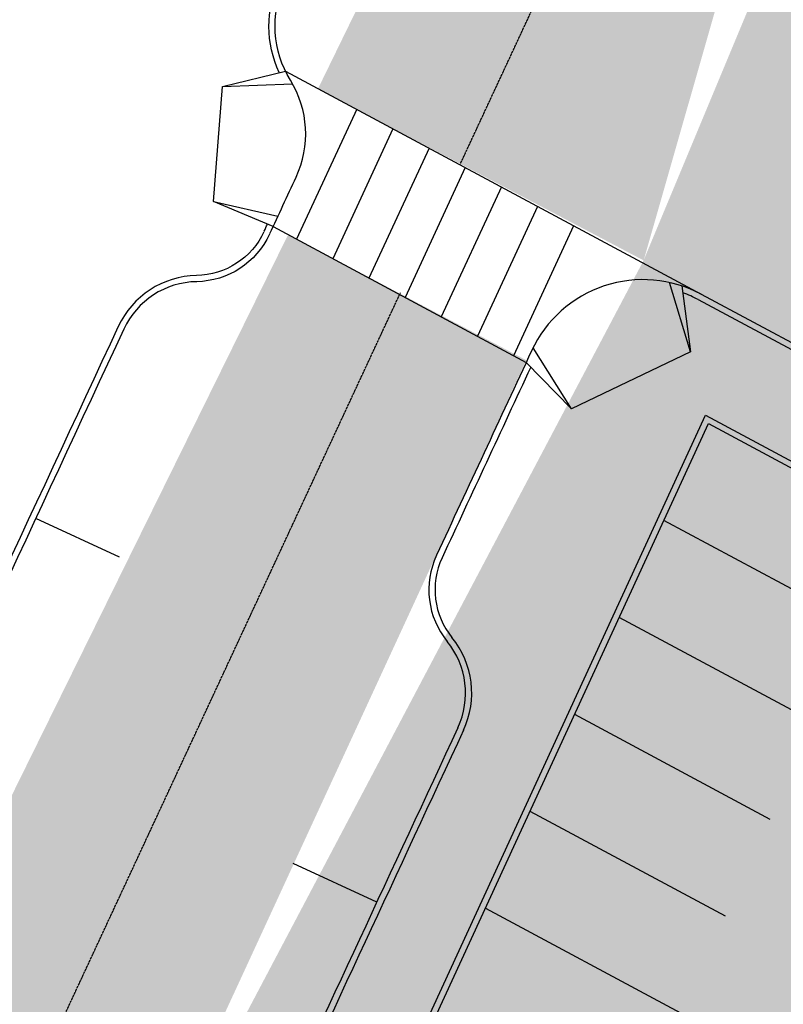
# Model space of a CAD drawing. Units: millimetres. Extents: x 2602348 to 3143846, y 5639108685 to 5639886888.
# Drawn here: x 2738162 to 2756803, y 5639615443 to 5639639488 of the extents above; entities that cross this region are included whole.
import ezdxf

# ---------------------------------------------------------------- set-up
doc = ezdxf.new("R2010")
doc.units = ezdxf.units.MM
doc.linetypes.add('HIDDEN2', pattern=[4.762499999999999, 3.175, -1.5875])
for name, color, linetype in [('C-HEVY-DUTY-REQ-PAT1', 115, 'Continuous'), ('C-LANE', 8, 'HIDDEN2'), ('C-PKNG', 12, 'Continuous'), ('C-PKNG-CURB-2', 3, 'Continuous'), ('C-PKNG-CURB-LIT', 1, 'Continuous')]:
    doc.layers.add(name, color=color, linetype=linetype)

msp = doc.modelspace()

# ---------------------------------------------------------------- hatches: boundary and pattern name
at = {"layer": 'C-HEVY-DUTY-REQ-PAT1'}
h = msp.add_hatch(dxfattribs=at)
h.set_pattern_fill('DOTS', color=256, scale=400, angle=18.89923277608475, style=0)
h.set_pattern_definition([(241.519981407823, (2737965.899505138, 5639625979.650317), (406.7539099609803, -581.8784295120887), [0, -635])])
h.paths.add_polyline_path([(2763551.830856063, 5639472811.849147), (2759987.97474933, 5639473117.625157), (2759880.010518533, 5639455952.478339), (2763472.207548049, 5639455619.642451)], flags=16)
h.paths.add_polyline_path([(2767265.904761275, 5639472493.184568), (2763551.830856063, 5639472811.849147), (2763472.207548049, 5639455619.642451), (2767167.053369595, 5639455277.295612)], flags=16)
edge = h.paths.add_edge_path()
edge.add_arc((2746351.033825313, 5639292696.955462), 9511.978725110916, 206.8557375552807, 252.3445690233362, ccw=False)
edge.add_line((2737864.952627021, 5639288399.960563), (2732518.412465252, 5639287265.292225))
edge.add_line((2732518.412465252, 5639287265.292225), (2732947.88926148, 5639285799.309558))
edge.add_arc((2730345.235217837, 5639285238.366211), 2662.417230655084, 296.0134364793498, 372.1627615907165, ccw=False)
edge.add_line((2731512.923256462, 5639282845.675225), (2729495.443656875, 5639282135.512638))
edge.add_line((2729495.443656875, 5639282135.512638), (2732189.640649339, 5639273418.620852))
edge.add_arc((2721100.3567325, 5639269486.403461), 11765.82132287655, 11.620316584551972, 19.524310559810317, ccw=False)
edge.add_line((2732625.024458327, 5639271856.337049), (2733590.493886835, 5639267708.253565))
edge.add_line((2733590.493886835, 5639267708.253565), (2746494.436900275, 5639271813.091082))
edge.add_arc((2797236.492492391, 5639242603.593587), 58548.70578956001, 148.8323027694358, 150.0732589499593, ccw=False)
edge.add_line((2747138.93040697, 5639272905.164878), (2743466.127569761, 5639283633.012877))
edge = h.paths.add_edge_path(flags=17)
edge.add_line((2741489.447439179, 5639289580.627316), (2737864.952627476, 5639288399.960564))
edge.add_arc((2623023.120532928, 5639156537.9478), 174860.6210926806, 46.3497584166567, 48.94660139435672, ccw=False)
edge.add_line((2743721.414587582, 5639283061.299878), (2741489.447439179, 5639289580.627316))
edge = h.paths.add_edge_path(flags=16)
edge.add_arc((2736998.608643711, 5639595838.27283), 3000.000000153138, 185.9038328693904, 201.2532527221292, ccw=False)
edge.add_line((2734014.520828172, 5639595529.695595), (2730018.256630001, 5639597341.563357))
edge.add_line((2730018.256630001, 5639597341.563357), (2725800.563196434, 5639587929.954464))
edge.add_line((2725800.563196434, 5639587929.954464), (2729712.880888152, 5639586156.147241))
edge.add_arc((2731590.23894173, 5639583816.162892), 3000.00000154429, 111.00788853323371, 128.7399023324538, ccw=False)
edge.add_line((2730514.749494213, 5639586616.756125), (2734202.646767821, 5639594750.799984))
edge = h.paths.add_edge_path(flags=16)
edge.add_line((2730018.256630001, 5639597341.563357), (2725972.612062264, 5639599175.819703))
edge.add_arc((2724259.43363164, 5639601638.545767), 2999.999999459871, 245.61091802130818, 304.8241393952316, ccw=False)
edge.add_line((2723020.640972008, 5639598906.258677), (2722348.342655948, 5639599211.07226))
edge.add_line((2722348.342655948, 5639599211.07226), (2719375.240214251, 5639592653.583295))
edge.add_line((2719375.240214251, 5639592653.583294), (2720078.100577969, 5639592334.913171))
edge.add_arc((2718839.307917079, 5639589602.626081), 2999.999999945733, 2.378364781962091, 65.6109179991355, ccw=False)
edge.add_line((2721836.723631097, 5639589727.121209), (2725800.563196434, 5639587929.954464))
edge.add_line((2725800.563196434, 5639587929.954464), (2730018.256630001, 5639597341.563357))
edge = h.paths.add_edge_path()
edge.add_arc((2804560.437315979, 5639314746.770512), 4999.999999708892, 287.3085027881683, 309.4637204964616, ccw=False)
edge.add_line((2806048.020110292, 5639309973.187222), (2744731.292789905, 5639290816.937148))
edge.add_line((2744731.292789905, 5639290816.937149), (2750469.263532696, 5639274056.96372))
edge.add_line((2750469.263532697, 5639274056.96372), (2757302.626700462, 5639276268.834727))
edge.add_line((2757302.626700461, 5639276268.834727), (2772350.431685208, 5639281391.648387))
edge.add_line((2772350.431685208, 5639281391.648387), (2786976.989517144, 5639284356.706602))
edge.add_arc((2791943.896812262, 5639259855.077432), 25000.0000007747, 51.68251808723738, 101.45956285089738, ccw=False)
edge.add_line((2807444.358100354, 5639279469.758156), (2807543.116260208, 5639290022.108))
edge.add_line((2807543.116260208, 5639290022.108), (2807281.242657439, 5639289903.294309))
edge.add_line((2807281.24265744, 5639289903.294309), (2807064.513849807, 5639289827.455449))
edge.add_line((2807064.513849807, 5639289827.455448), (2806838.204349519, 5639289767.440097))
edge.add_line((2806838.204349519, 5639289767.440098), (2806460.079794534, 5639289706.560079))
edge.add_line((2806460.079794534, 5639289706.560079), (2806208.990077988, 5639289691.603209))
edge.add_line((2806208.990077988, 5639289691.603209), (2805923.575267836, 5639289687.943909))
edge.add_line((2805923.575267836, 5639289687.943908), (2805763.317512886, 5639289685.940439))
edge.add_line((2805763.317512886, 5639289685.940439), (2805758.467619967, 5639290144.531257))
edge.add_line((2805758.467619967, 5639290144.531257), (2806174.250012289, 5639290149.725386))
edge.add_line((2806174.250012289, 5639290149.725386), (2806322.610231104, 5639290155.747328))
edge.add_line((2806322.610231104, 5639290155.747329), (2806494.991474289, 5639290174.020388))
edge.add_line((2806494.991474289, 5639290174.020388), (2806720.157759754, 5639290216.851172))
edge.add_line((2806720.157759754, 5639290216.851171), (2806912.773778346, 5639290271.82604))
edge.add_line((2806912.773778346, 5639290271.82604), (2807161.945206586, 5639290371.478279))
edge.add_line((2807161.945206586, 5639290371.47828), (2807330.087284727, 5639290460.305395))
edge.add_line((2807330.087284727, 5639290460.305395), (2807477.070111635, 5639290555.614537))
edge.add_line((2807477.070111635, 5639290555.614537), (2807548.629799337, 5639290611.231915))
edge.add_line((2807548.629799338, 5639290611.231915), (2807554.772015061, 5639291267.530248))
edge.add_line((2807554.772015061, 5639291267.530249), (2807273.134885167, 5639291264.009346))
edge.add_line((2807273.134885167, 5639291264.009345), (2807556.625577059, 5639291465.584069))
edge.add_line((2807556.625577059, 5639291465.58407), (2807738.384828738, 5639310886.634556))
edge = h.paths.add_edge_path(flags=16)
edge.add_line((2769842.784987433, 5639289989.700746), (2788430.235460943, 5639294209.073828))
edge.add_line((2788430.235460943, 5639294209.073828), (2796327.587187455, 5639294944.37754))
edge.add_arc((2796638.43994373, 5639293725.460833), 1257.929798090234, 104.3068315837573, 271.4430437928992)
edge.add_line((2796670.118644992, 5639292467.929983), (2788840.76549988, 5639291787.160126))
edge.add_line((2788840.76549988, 5639291787.160126), (2769842.784987433, 5639289989.700746))
h.paths.add_polyline_path([(2752784.283245623, 5639290077.52955), (2752678.829613084, 5639289956.839479), (2752490.950091379, 5639289741.952788), (2752316.730906917, 5639289560.521177), (2752025.17147515, 5639289312.171317), (2751832.723645219, 5639289178.823407), (2751634.444012091, 5639289063.030073), (2751377.677851389, 5639288942.387671), (2751188.983245076, 5639288873.339102), (2751022.944016422, 5639288825.762567), (2750855.18419874, 5639288790.048784), (2750680.691102711, 5639288766.10096), (2750538.707604271, 5639288756.729987), (2750378.860138366, 5639288757.406593), (2750218.517871859, 5639288770.621462), (2750043.024884673, 5639288800.510663), (2749886.485115818, 5639288842.092819), (2749761.772132193, 5639288886.420972), (2749300.436681086, 5639288088.400788), (2748941.077483573, 5639289532.22769), (2750603.916034314, 5639289951.637546), (2750088.941173738, 5639289362.256686), (2750296.324788196, 5639289307.655438), (2750427.695012674, 5639289289.338956), (2750543.7648191, 5639289282.606942), (2750679.752523838, 5639289285.306326), (2750859.038049101, 5639289305.508097), (2751010.897384425, 5639289337.000283), (2751178.767047488, 5639289387.07583), (2751355.424508028, 5639289457.461597), (2751592.870380484, 5639289582.5073), (2751759.630838622, 5639289693.476288), (2751938.256270315, 5639289837.098317), (2752063.956616709, 5639289956.465904), (2752164.753481332, 5639290065.49347), (2752438.345859945, 5639290378.621537)], flags=16)
edge = h.paths.add_edge_path(flags=16)
edge.add_line((2807251.435858753, 5639292699.194813), (2796665.927470569, 5639292467.831391))
edge.add_arc((2796638.43994341, 5639293725.460833), 1257.929796980761, 91.25209265194877, 271.25209265194883, ccw=False)
edge.add_line((2796610.95241625, 5639294983.090274), (2807591.414337275, 5639295182.777342))
edge.add_line((2807591.414337275, 5639295182.777342), (2807251.435858753, 5639292699.194814))
edge = h.paths.add_edge_path(flags=17)
edge.add_line((2719740.205556467, 5639326549.545336), (2722402.739301587, 5639318032.472926))
edge.add_line((2722402.739301587, 5639318032.472926), (2731638.294934964, 5639291056.443596))
edge.add_line((2731638.294934964, 5639291056.443596), (2732030.355353709, 5639290278.579217))
edge.add_line((2732030.355353708, 5639290278.579217), (2739322.217211782, 5639293264.322888))
edge.add_line((2739322.217211782, 5639293264.322888), (2735144.286686315, 5639301065.798295))
edge.add_line((2735144.286686315, 5639301065.798295), (2732562.268045743, 5639309656.254328))
edge.add_arc((2736909.316314078, 5639313539.084337), 5828.653148785975, 141.7971288802821, 221.7715692425897, ccw=False)
edge.add_line((2732329.009687597, 5639317143.801904), (2729030.343534805, 5639326778.838323))
edge.add_arc((2732887.014622274, 5639333901.645274), 8099.894490438618, 213.8146702736881, 241.5665006641524, ccw=False)
edge.add_line((2726157.282039009, 5639329393.986224), (2719740.20563763, 5639326549.545365))
edge = h.paths.add_edge_path(flags=17)
edge.add_line((2700485.348921008, 5639383339.943535), (2707075.925162321, 5639385523.399783))
edge.add_arc((2835476.190005435, 5639423542.568793), 133910.7360297412, 180.2406603459126, 196.4939602814525, ccw=False)
edge.add_arc((2709433.059069996, 5639425555.661222), 8277.325857611571, 175.2201307209037, 198.1290449642532, ccw=False)
edge.add_arc((2698732.484695913, 5639449451.230424), 23335.02555235908, 260.08925189841005, 276.0317533363717, ccw=False)
edge.add_arc((2692746.441570934, 5639425877.289276), 2055.406335898834, 317.1705219084516, 376.5981726671967, ccw=False)
edge.add_arc((2841185.428752133, 5639426912.464272), 146951.7265471493, 180.9484551885754, 189.4347877142547)
edge.add_line((2696221.545432771, 5639402823.411402), (2696767.12197682, 5639399845.894776))
edge.add_arc((2693718.055078747, 5639399682.667633), 3053.432830306946, 287.54119881431166, 363.0643170770961, ccw=False)
edge.add_line((2694638.333769266, 5639396771.217963), (2697465.145008009, 5639389012.046288))
edge.add_arc((2696807.73317975, 5639386084.964176), 3000.000000000027, 18.89923277608392, 77.34163386725288, ccw=False)
edge.add_line((2699646.002268308, 5639387056.678425), (2700485.348921008, 5639383339.943534))
edge = h.paths.add_edge_path(flags=16)
edge.add_arc((2858480.623755262, 5639427459.891765), 156465.353780619, 170.1028858551823, 177.9551740307183, ccw=False)
edge.add_arc((2660293.878858224, 5639466195.49887), 45614.00702630943, 344.9523354751991, 375.0114640756665)
edge.add_arc((2728466.479583423, 5639493451.669402), 28635.39928832517, 186.9092144130232, 212.6324604194611, ccw=False)
edge.add_arc((2704960.824920233, 5639491356.072485), 5103.356162914701, 163.2298923729731, 195.3291368676111, ccw=False)
edge.add_line((2700074.513673276, 5639492828.5556), (2702773.781013864, 5639505874.033267))
edge.add_arc((2701956.65508974, 5639461769.039408), 44112.56258780565, 88.93861199955211, 98.01693025520918)
edge.add_line((2695804.46532111, 5639505450.485573), (2694116.598667179, 5639499407.625055))
edge.add_line((2694116.598667179, 5639499407.625055), (2692646.688902539, 5639489255.060863))
edge.add_arc((2690945.190457549, 5639487148.965919), 2707.532617663594, 5.112493454159676, 51.06551320715391, ccw=False)
edge.add_arc((2736480.707336272, 5639495254.132617), 43554.56153212483, 190.4019556919687, 202.2017875178141)
edge.add_arc((2675923.59582021, 5639467275.762731), 23281.82401244803, -15.482208897936289, 29.658192722785884, ccw=False)
edge.add_arc((2777140.186218757, 5639440708.671529), 81366.07110827827, 165.5146744532034, 174.1351583394267)
edge.add_arc((2757547.291859054, 5639432946.549877), 63418.73475080245, 165.3156228004999, 179.3124407658211)
edge.add_arc((2701127.153119246, 5639469432.962652), 36403.57566313104, 258.9231887170933, 271.5548178058638)
edge = h.paths.add_edge_path(flags=16)
edge.add_line((2704582.860315906, 5639511800.790268), (2710643.709821076, 5639533388.625075))
edge.add_line((2710643.709821076, 5639533388.625075), (2714293.630236025, 5639545186.693624))
edge.add_line((2714293.630236025, 5639545186.693624), (2707043.170239138, 5639547730.208054))
edge.add_line((2707043.170239137, 5639547730.208054), (2697026.327876155, 5639514610.726294))
edge.add_arc((2695390.55275121, 5639513244.836881), 2131.059396144657, -8.049293176941887, 39.86223606559349, ccw=False)
edge.add_line((2697500.616881408, 5639512946.435278), (2697215.345926771, 5639511706.68278))
edge.add_arc((2701342.92665789, 5639477007.550345), 34943.76502904723, 84.67997986803488, 96.78365314830597, ccw=False)
edge = h.paths.add_edge_path(flags=17)
edge.add_line((2726402.431983544, 5639332529.873424), (2722329.488200465, 5639339978.785328))
edge.add_line((2722329.488200465, 5639339978.785328), (2713107.777915285, 5639366914.373939))
edge.add_arc((2716588.308228051, 5639367984.436987), 3641.308306876637, 127.5660825573363, 197.0896546201187, ccw=False)
edge.add_line((2714368.289782741, 5639370870.722539), (2712031.608629553, 5639377694.710813))
edge.add_arc((2712032.749481683, 5639380970.891632), 3276.181018562274, 204.9731390711199, 269.9800481069035, ccw=False)
edge.add_line((2709062.872334751, 5639379587.709866), (2708177.761747305, 5639382201.350165))
edge.add_line((2708177.761747305, 5639382201.350166), (2701607.40895948, 5639379590.888487))
edge.add_line((2701607.40895948, 5639379590.888486), (2718061.906377639, 5639330379.627866))
edge.add_line((2718061.906377639, 5639330379.627866), (2724784.071274505, 5639332629.962033))
edge.add_line((2715129.660114355, 5639549162.077963), (2723025.400602658, 5639570901.09834))
edge.add_arc((2725148.909944694, 5639570213.095418), 2232.182776202194, 88.26238108593827, 162.0480201075738, ccw=False)
edge.add_line((2725216.595357308, 5639572444.251761), (2728189.606684727, 5639579413.085707))
edge.add_arc((2728721.30364065, 5639580857.433278), 1539.104141143216, 148.0082661770862, 249.79019937895032, ccw=False)
edge.add_line((2727415.951649168, 5639581672.845895), (2728013.267137588, 5639583083.80137))
edge.add_line((2728013.267137588, 5639583083.80137), (2720834.258326357, 5639586338.694939))
edge.add_line((2720834.258326357, 5639586338.694939), (2721421.830836548, 5639586025.303206))
edge.add_line((2721421.830836548, 5639586025.303206), (2708104.20406329, 5639551691.009305))
edge.add_line((2708104.20406329, 5639551691.009304), (2715749.885871288, 5639548939.308784))
edge.add_line((2735579.427879666, 5639598779.504152), (2750528.232055499, 5639631173.323489))
edge.add_line((2750528.2320555, 5639631173.323489), (2744714.48452528, 5639634238.403907))
edge.add_line((2744714.484525279, 5639634238.403907), (2728698.148542275, 5639601726.06135))
edge.add_line((2728698.148542275, 5639601726.06135), (2735105.080445132, 5639598937.624082))
edge.add_line((2753395.119524751, 5639633613.790734), (2756068.075519178, 5639642960.373064))
edge.add_line((2756068.075519178, 5639642960.373064), (2766831.723974437, 5639666352.846004))
edge.add_line((2766831.723974437, 5639666352.846004), (2760933.202290736, 5639669573.841956))
edge.add_line((2760933.202290736, 5639669573.841956), (2745442.743910053, 5639637799.066564))
edge.add_line((2745442.743910054, 5639637799.066564), (2753391.972758799, 5639633610.183627))
edge.add_line((2767780.855059877, 5639668149.987776), (2772884.505678369, 5639677672.118134))
edge.add_line((2772884.505678369, 5639677672.118134), (2777392.061689453, 5639684490.614407))
edge.add_line((2777392.061689453, 5639684490.614407), (2783589.969503105, 5639693815.268798))
edge.add_line((2783589.969503105, 5639693815.268799), (2790183.469297512, 5639702260.518813))
edge.add_line((2790183.469297512, 5639702260.518812), (2794573.129170588, 5639707140.997941))
edge.add_arc((2800261.315098331, 5639700767.890055), 8542.362863260121, 34.718877475686384, 131.749848179565, ccw=False)
edge.add_line((2807282.765211501, 5639705633.195965), (2798068.584023724, 5639726250.563888))
edge.add_arc((2792611.559377272, 5639723472.723989), 6123.357942048536, -26.90383650553008, 26.977881408722794, ccw=False)
edge.add_line((2798072.169344297, 5639720701.938672), (2789670.580859418, 5639712110.718368))
edge.add_line((2789670.580859418, 5639712110.718368), (2785110.912427494, 5639706769.731767))
edge.add_line((2785110.912427494, 5639706769.731767), (2780842.477132479, 5639701404.749161))
edge.add_line((2780842.477132479, 5639701404.749161), (2776593.545179161, 5639695926.244135))
edge.add_line((2776593.545179161, 5639695926.244135), (2772677.79155808, 5639690514.534937))
edge.add_line((2772677.79155808, 5639690514.534937), (2765600.492376314, 5639679117.982491))
edge.add_line((2765600.492376314, 5639679117.982491), (2761583.010405133, 5639671502.446792))
edge.add_line((2761583.010405133, 5639671502.446792), (2767784.777850147, 5639668150.091866))
edge = h.paths.add_edge_path(flags=16)
edge.add_line((2769660.764205566, 5639454174.801951), (2769767.581844177, 5639472778.086904))
edge.add_arc((2772216.879615357, 5639477137.093695), 4999.99997753792, 240.6686489539189, 264.9513974307868)
edge.add_line((2771776.875826309, 5639472156.491679), (2810574.975328337, 5639468705.709151))
edge.add_line((2810574.975328337, 5639468705.709151), (2809627.405525131, 5639461477.262555))
edge.add_line((2809627.405525131, 5639461477.262555), (2807601.360510136, 5639461161.544383))
edge.add_line((2807601.360510136, 5639461161.544383), (2774646.152819414, 5639464072.922646))
edge.add_arc((2774558.15206209, 5639463076.802258), 999.9999789596995, 84.95139737499112, 264.9514141016019)
edge.add_line((2774470.151595569, 5639462080.681846), (2809400.64918261, 5639458969.35969))
edge.add_line((2809400.64918261, 5639458969.359691), (2809056.096259327, 5639451684.640701))
edge.add_line((2809056.096259327, 5639451684.6407), (2772510.129949021, 5639454782.231565))
edge.add_arc((2772086.412387051, 5639449783.131147), 5017.025169605154, 85.15526013795547, 118.9131539255281)
edge = h.paths.add_edge_path(flags=16)
edge.add_arc((2714498.644114651, 5639453172.016768), 10201.17608735195, 115.36801135020659, 160.5128758973053, ccw=False)
edge.add_arc((2714466.290028648, 5639452964.637809), 10375.36893435474, 81.94230576862958, 114.7159152430952, ccw=False)
edge.add_line((2715920.607410796, 5639463237.575144), (2753627.271050307, 5639459830.02951))
edge.add_arc((2754090.550331196, 5639457597.726826), 2279.869068061086, 9.925943486496692, 101.72440276287921, ccw=False)
edge.add_line((2756336.292895955, 5639457990.719574), (2756538.548847587, 5639471981.947775))
edge.add_arc((2755588.147106335, 5639471808.551106), 966.0899930393756, 258.74951534220577, 370.3396437926674, ccw=False)
edge.add_arc((2754395.518919753, 5639472942.545744), 2311.06749294057, 252.0453537191434, 295.75311181810264, ccw=False)
edge.add_line((2753683.099852514, 5639470744.025326), (2716817.884232825, 5639473197.252873))
edge.add_line((2716817.884232825, 5639473197.252872), (2710948.540384217, 5639473715.767738))
edge.add_arc((2711686.004149969, 5639482063.50996), 8380.25375522126, 208.9265000321356, 264.9514311905986, ccw=False)
edge.add_arc((2661995.580599113, 5639466237.619763), 43961.28822581894, 347.30291360529174, 375.53290261306364, ccw=False)
edge = h.paths.add_edge_path(flags=0)
edge.add_line((2712838.694783757, 5639467525.420951), (2754667.104239115, 5639463830.152285))
edge.add_arc((2712927.921633621, 5639468521.432281), 1000.000000000135, 84.96289987714745, 264.9628998771474)
edge.add_line((2713015.722284786, 5639469517.570347), (2754842.705584389, 5639465822.428411))
edge.add_arc((2754752.977505807, 5639464826.46023), 1000.00187187498, 84.85203966743308, 265.0737600868633, ccw=False)
edge = h.paths.add_edge_path()
edge.add_line((2726505.167262404, 5639281845.787742), (2698000.326116135, 5639272473.806421))
edge.add_line((2698000.326116134, 5639272473.806421), (2694838.793253717, 5639271731.54287))
edge.add_arc((2693727.068285367, 5639276466.727579), 4863.9394151202, 185.9611612833176, 283.2125857513082, ccw=False)
edge.add_line((2688889.43051125, 5639275961.586608), (2674066.045126261, 5639323663.559047))
edge.add_line((2674066.045126261, 5639323663.559047), (2669020.237923526, 5639322042.716433))
edge.add_line((2669020.237923526, 5639322042.716433), (2659959.555780733, 5639350106.212957))
edge.add_line((2659959.555780732, 5639350106.212957), (2664763.273321681, 5639351682.122329))
edge.add_line((2664763.273321681, 5639351682.122329), (2656700.373125538, 5639376952.687886))
edge.add_line((2656700.373125538, 5639376952.687887), (2651690.320333979, 5639393844.707942))
edge.add_line((2651690.320333979, 5639393844.707942), (2652663.375792565, 5639404227.6819))
edge.add_line((2652663.375792564, 5639404227.6819), (2642399.890627594, 5639437227.05072))
edge.add_line((2642399.890627594, 5639437227.05072), (2633046.517908898, 5639433971.177759))
edge.add_arc((2678411.578788958, 5639452711.240002), 49083.38498420698, 168.5543021690519, 202.4452561053667, ccw=False)
edge.add_line((2630304.304490761, 5639462451.303714), (2647751.840685561, 5639505368.466873))
edge.add_line((2647751.840685561, 5639505368.466872), (2643536.859252649, 5639507082.024706))
edge.add_line((2643536.859252649, 5639507082.024706), (2660188.227126012, 5639547889.873427))
edge.add_line((2660188.227126012, 5639547889.873427), (2655501.778655807, 5639549802.158433))
edge.add_line((2655501.778655807, 5639549802.158433), (2665035.3140438, 5639573177.268838))
edge.add_line((2665035.3140438, 5639573177.268838), (2669507.067631593, 5639571358.812366))
edge.add_line((2669507.067631592, 5639571358.812366), (2685283.766598369, 5639610074.71224))
edge.add_line((2685283.766598369, 5639610074.71224), (2695237.678358177, 5639620849.130998))
edge.add_line((2695237.678358177, 5639620849.130999), (2710744.021872234, 5639653800.246322))
edge.add_line((2710744.021872234, 5639653800.246322), (2705737.531144107, 5639656156.232281))
edge.add_line((2705737.531144107, 5639656156.232281), (2726757.237416563, 5639700410.196597))
edge.add_line((2726757.237416563, 5639700410.196597), (2722594.035578356, 5639702387.630283))
edge.add_line((2722594.035578356, 5639702387.630283), (2733723.784334981, 5639727131.948301))
edge.add_line((2733723.78433498, 5639727131.948301), (2739263.64702562, 5639724388.309017))
edge.add_line((2739263.64702562, 5639724388.309017), (2751695.995006277, 5639748194.048032))
edge.add_line((2751695.995006277, 5639748194.048032), (2756158.73031566, 5639753935.175625))
edge.add_arc((2756603.583363344, 5639753589.379199), 563.4442317910341, -19.101138341960677, 142.1411011576066, ccw=False)
edge.add_line((2757136.005714121, 5639753404.999583), (2759973.124638475, 5639753096.315337))
edge.add_line((2759973.124638475, 5639753096.315337), (2789721.140188238, 5639737049.64681))
edge.add_line((2789721.140188238, 5639737049.64681), (2792703.405220929, 5639734585.46578))
edge.add_line((2792703.405220929, 5639734585.46578), (2798320.023566783, 5639725427.148349))
edge.add_line((2798320.023566783, 5639725427.148349), (2801499.742939359, 5639725511.521901))
edge.add_line((2801499.742939359, 5639725511.521901), (2797407.757291168, 5639733903.495629))
edge.add_line((2797407.757291168, 5639733903.495629), (2761600.406175023, 5639767859.677994))
edge.add_line((2761600.406175023, 5639767859.677994), (2746787.931942457, 5639755611.345387))
edge.add_arc((2792190.598544859, 5639700703.804035), 71247.7384332009, 129.5871104923035, 159.2992626483268)
edge.add_arc((2673511.274410523, 5639745550.729019), 55622.38672427936, 333.18635289263636, 339.2992626483271, ccw=False)
edge.add_arc((2667596.016793782, 5639748540.509308), 62250.2867573176, 320.07290633022257, 333.1863528926361, ccw=False)
edge.add_line((2715333.380096966, 5639708587.50759), (2679851.264618179, 5639621757.446659))
edge.add_line((2679851.264618179, 5639621757.446659), (2677301.373384248, 5639615561.215979))
edge.add_line((2677301.373384248, 5639615561.215979), (2677061.481341504, 5639614560.456332))
edge.add_arc((2681917.187492935, 5639604909.765475), 10803.41224982196, 116.7090699961677, 158.1268517807221)
edge.add_line((2671891.502590311, 5639608934.60814), (2627419.955288186, 5639500150.076777))
edge.add_arc((2714253.326028728, 5639464652.250883), 93809.00765593124, 157.7650616638071, 199.8634822841749)
edge.add_line((2626025.496689569, 5639432777.808967), (2681564.204872942, 5639259826.30225))
edge.add_line((2681564.204872942, 5639259826.30225), (2684285.304120852, 5639259898.506361))
edge.add_line((2684285.304120852, 5639259898.506361), (2729026.394774017, 5639273627.119473))
edge.add_line((2729026.394774017, 5639273627.119473), (2726505.167262404, 5639281845.787742))

# ---------------------------------------------------------------- linework, layer by layer
at = {"layer": 'C-LANE'}
for centre, radius, start, end in [((-16311995.30548799, 5648501276.987618), 21021708.36634893, 335.0566215914235, 335.1530039257619), ((-153243780.1761826, 5712134262.025261), 172016642.4977118, 335.0599962466384, 335.0719875668827)]:
    msp.add_arc(centre, radius, start, end, dxfattribs=at)
at = {"layer": 'C-PKNG'}
for p, q in [((2744647.732949048, 5639638234.543143), (2754798.795425305, 5639632783.543042)), ((2746389.605005644, 5639637299.178517), (2744921.990832344, 5639634125.617627)), ((2747272.186525899, 5639636825.242714), (2745804.572352977, 5639633651.681823)), ((2748154.768047363, 5639636351.306908), (2746687.153874063, 5639633177.746017)), ((2749037.34956792, 5639635877.371104), (2747569.735393941, 5639632703.810214)), ((2749919.931088553, 5639635403.4353), (2748452.316915479, 5639632229.87441)), ((2750802.512609034, 5639634929.499497), (2749334.898436339, 5639631755.938605)), ((2744347.991571994, 5639634433.848419), (2750525.284208992, 5639631116.715571)), ((2751685.094129447, 5639634455.563692), (2750217.479957634, 5639631282.002802)), ((2740595.696026392, 5639626361.244066), (2738553.436762963, 5639627305.54163)), ((2758651.896770393, 5639624698.665243), (2753885.421697482, 5639627258.207193)), ((2757562.886869604, 5639622332.300264), (2752796.411796063, 5639624891.842214)), ((2751707.401898859, 5639622525.477244), (2756473.876972067, 5639619965.935292)), ((2750618.392000828, 5639620159.112271), (2755384.867073684, 5639617599.570318)), ((2746881.439202677, 5639617940.049718), (2744839.179939079, 5639618884.34728)), ((2749529.382102795, 5639617792.747301), (2754295.857177098, 5639615233.205348))]:
    msp.add_line(p, q, dxfattribs=at)
at = {"layer": 'C-PKNG-CURB-2'}
msp.add_line((2754799.005649011, 5639632783.430164), (2760630.683979749, 5639629651.888093), dxfattribs=at)
for points in [[(2744268.776169181, 5639634263.570249, 1.71995316184144e-05), (2744910.367066771, 5639635642.816383, 0.2523321248456341), (2744770.537089915, 5639638010.966711, -0.252298033971767), (2744630.571961191, 5639640378.826425, 0.0003595821081495364), (2757355.736720231, 5639667797.668282, -0.286984421281598), (2759132.285653644, 5639668956.658504, 0.2870307307523394), (2760908.978429639, 5639670115.959317, 1.580687739586949e-05), (2761467.312622831, 5639671321.909205, -0.0002705564056770066), (2761552.425116673, 5639671490.93089)], [(2744261.108902799, 5639634247.073672, -0.2870104045222303), (2742482.891059869, 5639633090.347034, 0.2870047462799335), (2740704.69084403, 5639631933.65832)], [(2740704.690848637, 5639631933.65833, -4.404710426004529e-05), (2727928.199392037, 5639604452.124337, 0.2870047462602057), (2728189.959686947, 5639602347.033761, -0.2870104045401065), (2728451.702348884, 5639600241.905267, -7.103610137894153e-07), (2728245.600358367, 5639599798.719187, -0.4135703190480746), (2724266.30507785, 5639598340.751748), (2719157.351025931, 5639600703.02421)]]:
    msp.add_lwpolyline(points, format="xyb", dxfattribs=at)
for points in [[(2744347.991571993, 5639634433.848419), (2742891.979814138, 5639635050.672505), (2743113.490558258, 5639637859.409574), (2744647.732949048, 5639638234.543143)], [(2754328.301065322, 5639632986.478992), (2754541.224248403, 5639631377.277498), (2751629.646598956, 5639629982.520235), (2750525.284208992, 5639631116.715571)], [(2743957.145565572, 5639594224.617666), (2739732.422759464, 5639596493.244919), (2754975.100312405, 5639629623.974901), (2759353.331600663, 5639627273.153552)]]:
    msp.add_lwpolyline(points, dxfattribs=at)
for centre, radius, start, end in [((2753379.726053526, 5639630140.393005), 3000, 61.76374871332255, 155.0690952896955), ((2753379.726053526, 5639630140.393005), 2850, 61.76374871332255, 70.0889622701631), ((2750150.373611938, 5639625565.50742), 2000, 155.0690952896955, 219.1246113790463), ((2747047.271011931, 5639623041.472107), 2000, 335.0690952896955, 39.12461137904624)]:
    msp.add_arc(centre, radius, start, end, dxfattribs=at)
for points in [[(2750659.276246704, 5639631404.96916), (2749885.097633817, 5639629739.498837), (2749110.919020554, 5639628074.028513), (2748336.740408195, 5639626408.558189)], [(2748860.904215599, 5639622198.421338), (2745657.304712934, 5639615306.601014), (2742453.705210345, 5639608414.780688), (2739250.105707152, 5639601522.960364)]]:
    msp.add_open_spline(points, degree=3, dxfattribs=at)
at = {"layer": 'C-PKNG-CURB-LIT'}
for p, q in [((2743113.490558258, 5639637859.409574), (2744823.461032315, 5639637921.149563)), ((2742891.979814138, 5639635050.672505), (2744466.72359093, 5639634689.076963)), ((2754541.224248403, 5639631377.277498), (2754021.205998574, 5639633071.007869)), ((2754728.041669225, 5639632651.278307), (2760559.719999963, 5639629519.736235)), ((2751629.646598957, 5639629982.520235), (2750693.666628727, 5639631476.463649))]:
    msp.add_line(p, q, dxfattribs=at)
for points in [[(2744498.900104954, 5639638198.152416, -0.2221365920430373), (2744494.556566047, 5639640442.070494, 0.0003595821081495301), (2757219.630500062, 5639667860.716651, -0.2869844212815974), (2759129.420603618, 5639669106.63114, 0.220991635118571), (2760530.602087788, 5639669790.567001, 0.220991635118571)], [(2744132.773235742, 5639634326.841111, 2.064547188903203e-06), (2744209.791140692, 5639634492.39558, 2.064547188903203e-06)], [(2744125.083213992, 5639634310.295598, -0.2870104045222353), (2742480.231709281, 5639633240.323458, 0.287004746279935), (2740568.666477255, 5639631996.883091, 0.287004746279935)], [(2740568.666481849, 5639631996.883101, -4.404710426006238e-05), (2727792.186166823, 5639604515.373074, 0.287004746260207), (2728073.578483874, 5639602252.400703, -0.06059234523578453), (2728311.510001149, 5639601874.289542, -0.06059234523578453)]]:
    msp.add_lwpolyline(points, format="xyb", dxfattribs=at)
msp.add_lwpolyline([(2743886.181555898, 5639594092.465824), (2739537.206225188, 5639596427.815245), (2754905.508145085, 5639629831.596137), (2759424.290030003, 5639627405.30839)], dxfattribs=at)
for centre, radius, start, end in [((2750150.373611938, 5639625565.50742), 1850, 155.0690952896955, 219.1246113790463), ((2747047.271011931, 5639623041.472107), 2150, 335.0690952896955, 39.12461137904624)]:
    msp.add_arc(centre, radius, start, end, dxfattribs=at)
for points in [[(2750637.24715368, 5639631001.72809), (2749915.752401864, 5639629449.595187), (2749194.257649803, 5639627897.462284), (2748472.762898533, 5639626345.329381)], [(2748996.926705913, 5639622135.192531), (2745793.327203251, 5639615243.372206), (2742589.72770066, 5639608351.55188), (2739386.12819746, 5639601459.731556)]]:
    msp.add_open_spline(points, degree=3, dxfattribs=at)

doc.saveas('drawing.dxf')
